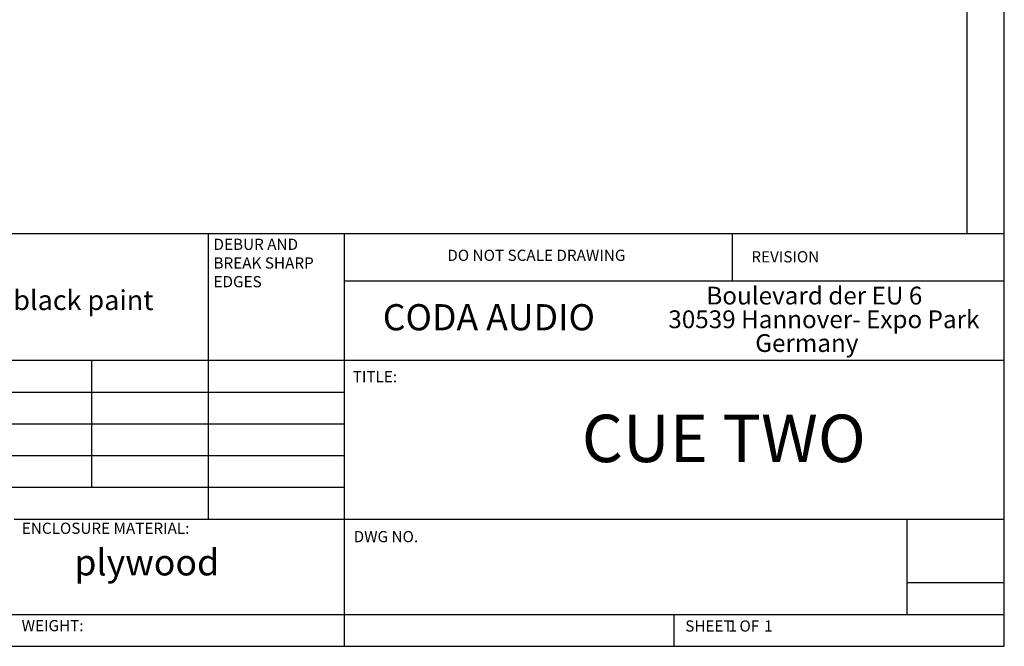
# Model space of a CAD drawing. Units: millimetres. Extents: x 22820 to 25890, y 6465 to 8614.
# Drawn here: x 24903 to 25890, y 6465 to 7093 of the extents above; entities that cross this region are included whole.
import ezdxf

# ---------------------------------------------------------------- set-up
doc = ezdxf.new("R2010")
doc.units = ezdxf.units.MM
doc.styles.add('SLDTEXTSTYLE0', font='TXT', dxfattribs={"width": 0.75})

# ---------------------------------------------------------------- blocks, each defined once
blk = doc.blocks.new('NOTE39')
at = {"color": 7, "char_height": 1.5, "attachment_point": 1, "style": 'SLDTEXTSTYLE0'}
for s, insert in [('SHEET ', (0, 2.5)), ('1', (5.78, 2.5)), (' OF ', (6.8, 2.5)), ('1', (10.55, 2.5))]:
    blk.add_mtext(s, dxfattribs=dict(at, insert=insert))
blk = doc.blocks.new('NOTE64')
at = {"color": 7, "char_height": 2.3813, "attachment_point": 1, "style": 'SLDTEXTSTYLE0'}
for s, insert in [('       Boulevard der EU 6', (0, 3.38)), ('30539 Hannover- Expo Park', (0, 0.21)), ('                Germany', (0, -2.97))]:
    blk.add_mtext(s, dxfattribs=dict(at, insert=insert))
blk = doc.blocks.new('NOTE48')
at = {"color": 7, "char_height": 1.5, "attachment_point": 1, "style": 'SLDTEXTSTYLE0'}
for s, insert in [('DEBUR AND ', (0, 2.5)), ('BREAK SHARP ', (0, 0)), ('EDGES', (0, -2.5))]:
    blk.add_mtext(s, dxfattribs=dict(at, insert=insert))
blk = doc.blocks.new('1111')
at = {"color": 7, "linetype": 'Continuous'}
for p, q in [((4165.39, -657.14), (4165.39, 777.86)), ((4140.39, 752.86), (4140.39, -380.89)), ((3229.39, -380.89), (4165.39, -380.89)), ((3632.39, -380.89), (3632.39, -572.14)), ((3723.39, -380.89), (3723.39, -657.14)), ((3983.39, -412.77), (3983.39, -380.89)), ((4165.39, -412.77), (3723.39, -412.77)), ((4165.39, -465.89), (3229.39, -465.89)), ((3554.39, -550.89), (3554.39, -465.89)), ((3723.39, -487.14), (3229.39, -487.14)), ((3723.39, -508.39), (3229.39, -508.39)), ((3723.39, -529.64), (3229.39, -529.64)), ((3723.39, -550.89), (3229.39, -550.89)), ((3502.39, -572.14), (4165.39, -572.14)), ((4100.39, -635.89), (4100.39, -572.14)), ((4165.39, -614.64), (4100.39, -614.64)), ((3229.39, -635.89), (4165.39, -635.89)), ((3944.39, -657.14), (3944.39, -635.89)), ((2115.39, -657.14), (4165.39, -657.14))]:
    blk.add_line(p, q, dxfattribs=at)
at = {"xscale": 5, "yscale": 5, "zscale": 5}
for name, p in [('NOTE48', (3635.94, -396.8)), ('NOTE64', (3940.45, -433.33)), ('NOTE39', (3951.78, -652.31))]:
    blk.add_blockref(name, p, dxfattribs=at)
at = {"color": 7, "attachment_point": 1, "style": 'SLDTEXTSTYLE0'}
for s, insert, char_height in [('DO NOT SCALE DRAWING', (3792.46, -391.65), 7.5), ('REVISION', (3996.03, -392.64), 7.5), (' textured black paint', (3422.09, -418.81), 13.2292), ('CODA AUDIO', (3749.26, -428.11), 17.5), ('TITLE:', (3729.17, -472.92), 7.5), ('CUE TWO', (3882.5, -502.09), 31.75), ('ENCLOSURE MATERIAL:', (3507.62, -574.38), 7.5), ('DWG NO.', (3729.76, -579.97), 7.5), ('plywood', (3542.8, -592.21), 17.5), ('WEIGHT: ', (3507.48, -639.56), 7.493)]:
    blk.add_mtext(s, dxfattribs=dict(at, insert=insert, char_height=char_height))

msp = doc.modelspace()

# ---------------------------------------------------------------- block references
at = {"xscale": 1.497600000000093, "yscale": 1.497600000000093, "zscale": 1.497600000000093}
msp.add_blockref('1111', (19651.71, 7448.73, 411.12), dxfattribs=at)

doc.saveas('drawing.dxf')
